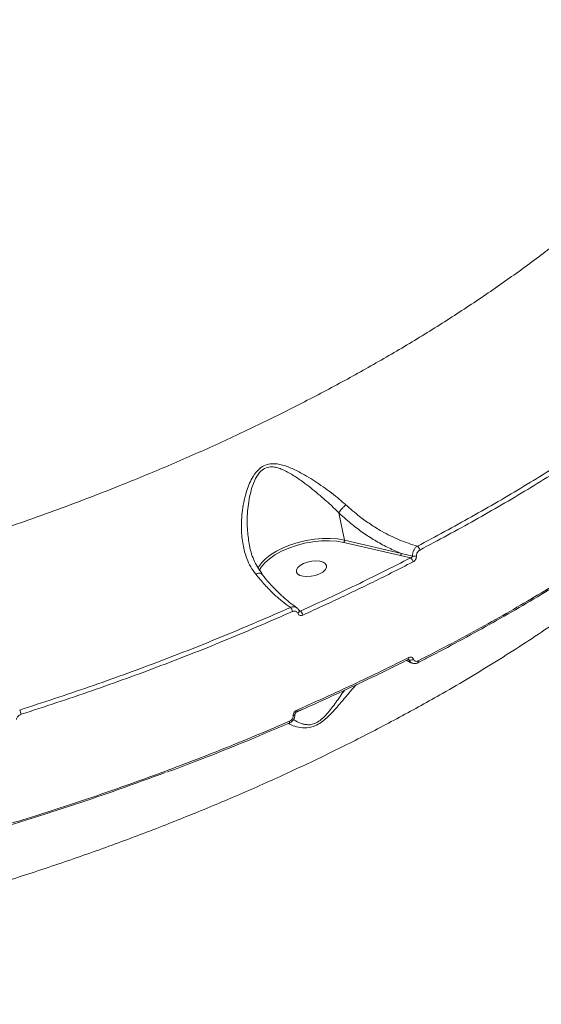
# Model space of a CAD drawing. Units: millimetres. Extents: x 3545 to 21326, y 3254 to 15280.
# Drawn here: x 11518 to 11671, y 7859 to 8148 of the extents above; entities that cross this region are included whole.
import ezdxf

# ---------------------------------------------------------------- set-up
doc = ezdxf.new("R2010")
doc.units = ezdxf.units.MM
doc.layers.add('DiKom', color=7, linetype='Continuous')

msp = doc.modelspace()

# ---------------------------------------------------------------- linework, layer by layer
at = {"layer": 'DiKom', "color": 7, "linetype": 'Continuous', "lineweight": 15}
for p, q in [((11611.92, 8003.24), (11613.57, 7995.24)), ((11613.57, 7995.24), (11630.33, 7991.34)), ((11630.11, 7990.67), (11613.36, 7994.57)), ((11633.02, 7990.01), (11630.11, 7990.67)), ((11588.82, 7986.77), (11588.56, 7986.25)), ((11600.07, 7974.75), (11600.65, 7974.39)), ((11632.52, 7960.02), (11632.34, 7960.13)), ((11635.18, 7959.17), (11635.15, 7959.15)), ((11599.03, 7944.02), (11599.03, 7944.03)), ((11597.34, 7941.41), (11597.31, 7941.4))]:
    msp.add_line(p, q, dxfattribs=at)
at = {"layer": 'DiKom', "color": 7, "linetype": 'Continuous', "lineweight": 15, "flags": 128}
for points in [[(11613.36, 7994.57), (11611.3, 7994.91), (11609.07, 7995.05), (11606.71, 7994.99), (11604.28, 7994.74), (11601.84, 7994.29), (11599.46, 7993.67), (11597.18, 7992.88), (11595.06, 7991.95), (11593.15, 7990.9), (11591.5, 7989.74), (11590.15, 7988.52), (11589.12, 7987.25), (11588.82, 7986.77)], [(11589.32, 7988.67), (11590.4, 7989.74), (11591.88, 7990.9), (11593.63, 7991.98), (11595.59, 7992.96), (11597.73, 7993.82), (11600, 7994.54), (11602.35, 7995.1), (11604.74, 7995.49), (11607.1, 7995.7), (11609.39, 7995.73), (11611.56, 7995.57), (11613.57, 7995.24)], [(11605.2, 7989.13), (11603.96, 7989.03), (11602.71, 7988.76), (11601.55, 7988.33), (11600.59, 7987.77), (11599.89, 7987.14), (11599.51, 7986.48), (11599.49, 7985.85), (11599.82, 7985.29), (11600.49, 7984.86), (11601.43, 7984.59), (11602.56, 7984.49), (11603.81, 7984.59), (11605.06, 7984.86), (11606.22, 7985.29), (11607.18, 7985.85), (11607.88, 7986.48), (11608.26, 7987.14), (11608.28, 7987.77), (11607.94, 7988.33), (11607.28, 7988.76), (11606.34, 7989.03), (11605.2, 7989.13)], [(11599.83, 7973.72), (11599.99, 7973.83), (11600.11, 7973.95), (11600.21, 7974.07), (11600.27, 7974.19), (11600.29, 7974.31), (11600.27, 7974.42), (11600.27, 7974.42)], [(11632.46, 7960.7), (11632.48, 7960.54), (11632.48, 7960.4), (11632.46, 7960.28), (11632.41, 7960.19), (11632.35, 7960.14), (11632.33, 7960.13)], [(11635.3, 7959.74), (11635.32, 7959.58), (11635.32, 7959.44), (11635.3, 7959.33), (11635.26, 7959.24), (11635.2, 7959.18), (11635.18, 7959.17)], [(11598.51, 7943.61), (11598.65, 7943.66), (11598.76, 7943.71), (11598.86, 7943.77), (11598.94, 7943.83), (11598.99, 7943.9), (11599.02, 7943.97), (11599.03, 7944.02)], [(11599.62, 7945.29), (11599.65, 7945.13), (11599.65, 7944.99), (11599.64, 7944.88), (11599.6, 7944.8), (11599.55, 7944.74), (11599.53, 7944.73)], [(11597.42, 7941.96), (11597.44, 7941.81), (11597.45, 7941.67), (11597.44, 7941.56), (11597.41, 7941.48), (11597.36, 7941.42), (11597.34, 7941.41)]]:
    msp.add_lwpolyline(points, dxfattribs=at)
at = {"layer": 'DiKom', "color": 7, "linetype": 'Continuous', "lineweight": 15}
for centre, radius, start, end in [((11633.92, 7991.94), 1.87, 11.4641, 53.6888), ((11629.61, 7991.2), 0.728, 313.3765, 11.1346), ((11631.96, 7988.49), 1.85, 11.0503, 54.8879), ((11634.07, 7992.69), 2.21, 257.0495, 288.5244), ((11595.62, 7983.03), 8.45, 138.2048, 151.8954), ((11596.14, 7973.83), 2.23, 11.1369, 46.1239), ((11599.22, 7972.79), 2.15, 10.7842, 48.0639), ((11633.03, 7961.3), 1.38, 248.274, 308.078), ((11514.48, 7943.26), 4.11, 11.0744, 29.6952)]:
    msp.add_arc(centre, radius, start, end, dxfattribs=at)
for points, knots in [([(11331.88, 7960.56), (11337.03, 7961.03), (11347.32, 7961.98), (11362.88, 7963.82), (11378.51, 7965.98), (11394.29, 7968.49), (11410.18, 7971.36), (11426.17, 7974.59), (11442.12, 7978.16), (11457.82, 7982.03), (11473.2, 7986.15), (11490.03, 7991.03), (11508.4, 7996.85), (11528.14, 8003.73), (11545.91, 8010.52), (11561.77, 8017.06), (11575.66, 8023.18), (11589.05, 8029.46), (11601.96, 8035.9), (11614.52, 8042.56), (11626.81, 8049.49), (11638.74, 8056.66), (11650.33, 8064.08), (11661.46, 8071.69), (11671.99, 8079.39), (11681.89, 8087.14), (11691.18, 8094.94), (11699.97, 8102.87), (11708.29, 8110.97), (11716.08, 8119.21), (11723.35, 8127.6), (11730.02, 8136.07), (11736, 8144.51), (11741.29, 8152.88), (11745.92, 8161.19), (11749.93, 8169.52), (11753.34, 8177.91), (11756.11, 8186.33), (11758.24, 8194.77), (11759.68, 8203.18), (11760.43, 8211.57), (11760.52, 8219.92), (11759.99, 8225.42), (11759.72, 8228.17)], [0, 0, 0, 0, 0.023309, 0.046618, 0.070089, 0.09356, 0.117542, 0.141524, 0.165683, 0.189842, 0.213152, 0.236462, 0.268089, 0.29974, 0.331366, 0.355525, 0.379684, 0.403011, 0.426339, 0.449828, 0.473317, 0.497316, 0.521315, 0.54549, 0.569665, 0.593031, 0.616397, 0.639924, 0.663452, 0.687489, 0.711527, 0.73574, 0.759953, 0.783377, 0.806802, 0.830388, 0.853975, 0.878071, 0.902167, 0.926438, 0.95071, 0.975355, 1, 1, 1, 1]), ([(11745.94, 8034.64), (11744.02, 8032.24), (11739.89, 8027.06), (11732.8, 8019.17), (11724.82, 8010.95), (11716.22, 8002.79), (11707.13, 7994.81), (11697.61, 7987.03), (11686.52, 7978.56), (11673.54, 7969.38), (11658.45, 7959.6), (11643.81, 7950.87), (11629.86, 7943.13), (11616.95, 7936.4), (11603.81, 7929.96), (11590.45, 7923.8), (11576.74, 7917.86), (11562.59, 7912.09), (11548.05, 7906.54), (11533.11, 7901.21), (11517.9, 7896.15), (11502.61, 7891.42), (11487.32, 7887.03), (11472.03, 7882.98), (11456.58, 7879.21), (11440.88, 7875.71), (11425.01, 7872.5), (11408.95, 7869.59), (11392.83, 7867.02), (11376.87, 7864.8), (11361.14, 7862.95), (11345.61, 7861.44), (11330.14, 7860.25), (11314.66, 7859.4), (11299.22, 7858.88), (11283.82, 7858.71), (11268.6, 7858.9), (11253.52, 7859.45), (11238.62, 7860.34), (11228.9, 7861.24), (11224.04, 7861.69)], [0, 0, 0, 0, 0.0223827, 0.048248, 0.0741133, 0.100169, 0.1262247, 0.1513656, 0.1765064, 0.2106161, 0.2447528, 0.2788625, 0.3049182, 0.330974, 0.3561332, 0.3812925, 0.4066262, 0.4319599, 0.4578433, 0.4837267, 0.5097999, 0.535873, 0.5610737, 0.5862745, 0.6116498, 0.637025, 0.6629499, 0.6888747, 0.7149891, 0.7411034, 0.7663672, 0.7916311, 0.8170695, 0.842508, 0.8684961, 0.8944843, 0.9206618, 0.9468394, 0.9734197, 1, 1, 1, 1]), ([(11635.03, 7993.45), (11640.39, 7996.32), (11651.14, 8002.05), (11666.53, 8011.05), (11681.35, 8020.34), (11693.23, 8028.35), (11700.05, 8033.27), (11702.36, 8034.95)], [0, 0, 0, 0, 0.220046, 0.440621, 0.662811, 0.885545, 1, 1, 1, 1]), ([(11703.24, 8033.9), (11700.92, 8032.23), (11694.14, 8027.33), (11682.33, 8019.36), (11667.55, 8010.09), (11652.08, 8001.03), (11641.2, 7995.22), (11635.75, 7992.32)], [0, 0, 0, 0, 0.114454, 0.3345, 0.555076, 0.777265, 1, 1, 1, 1]), ([(11587.47, 7985.22), (11586.96, 7985.92), (11585.94, 7987.34), (11584.63, 7990.24), (11583.63, 7993.92), (11583.15, 7998.73), (11583.44, 8004.12), (11584.41, 8008.7), (11585.64, 8011.98), (11586.77, 8014.22), (11588.3, 8016.17), (11590.3, 8017.41), (11592.66, 8017.86), (11595.49, 8017.38), (11598.66, 8016.12), (11602.43, 8014.14), (11606.75, 8011.37), (11610.84, 8008.34), (11613.16, 8006.32), (11613.99, 8005.61)], [0, 0, 0, 0, 0.044336, 0.089589, 0.159953, 0.232466, 0.322499, 0.415211, 0.45036, 0.485928, 0.532942, 0.566425, 0.599805, 0.653098, 0.710264, 0.768666, 0.857877, 0.94979, 1, 1, 1, 1]), ([(11611.92, 8003.26), (11611.92, 8003.26), (11611.18, 8004.02), (11609.04, 8006.08), (11605.33, 8009.33), (11601.42, 8012.38), (11597.97, 8014.67), (11595.57, 8015.95), (11593.62, 8016.6), (11592.12, 8016.84), (11590.48, 8016.62), (11588.73, 8015.47), (11587.48, 8013.58), (11586.58, 8011.41), (11585.64, 8008.2), (11584.98, 8003.66), (11584.9, 7998.36), (11585.42, 7995.06), (11585.64, 7993.64)], [0, 0, 0, 0, 0.000193, 0.061197, 0.170654, 0.283136, 0.351931, 0.421755, 0.45198, 0.482846, 0.519348, 0.55564, 0.608499, 0.649885, 0.691919, 0.801884, 0.914732, 1, 1, 1, 1]), ([(11613.99, 8005.61), (11613.97, 8005.59), (11613.77, 8005.41), (11613.36, 8005.02), (11612.79, 8004.41), (11612.27, 8003.78), (11612.04, 8003.43), (11611.92, 8003.26)], [0, 0, 0, 0, 0.026232, 0.2631, 0.508735, 0.754367, 1, 1, 1, 1]), ([(11613.99, 8005.61), (11615.32, 8004.44), (11617.67, 8002.39), (11621.23, 7999.85), (11625.13, 7997.44), (11629.78, 7995.11), (11633.26, 7994.01), (11635.03, 7993.45)], [0, 0, 0, 0, 0.2022624, 0.3564052, 0.5119926, 0.7532487, 1, 1, 1, 1]), ([(11611.92, 8003.24), (11611.92, 8003.25), (11611.92, 8003.25), (11611.92, 8003.26), (11611.92, 8003.26), (11611.92, 8003.26)], [0, 0, 0, 0, 0.505802, 0.917953, 1, 1, 1, 1]), ([(11630.33, 7991.34), (11629.1, 7991.84), (11626.63, 7992.87), (11623, 7994.83), (11619.48, 7997.07), (11615.77, 7999.79), (11613.31, 8002), (11611.92, 8003.24)], [0, 0, 0, 0, 0.194812, 0.391645, 0.575068, 0.760214, 1, 1, 1, 1]), ([(11635.13, 7959.2), (11636.13, 7959.7), (11640.24, 7961.77), (11647.28, 7965.51), (11656.24, 7970.4), (11665, 7975.4), (11673.57, 7980.49), (11681.93, 7985.66), (11690.07, 7990.91), (11696.34, 7995.09), (11699.83, 7997.55), (11700.75, 7998.2)], [0, 0, 0, 0, 0.0418366, 0.1717669, 0.3018172, 0.4319597, 0.5621657, 0.6924058, 0.8226425, 0.952845, 1, 1, 1, 1]), ([(11635.3, 7959.74), (11641.15, 7962.78), (11652.88, 7968.88), (11669.63, 7978.49), (11685.81, 7988.43), (11695.92, 7995.32), (11700.98, 7998.77)], [0, 0, 0, 0, 0.24825, 0.49719, 0.748238, 1, 1, 1, 1]), ([(11613.57, 7995.24), (11613.57, 7995.19), (11613.59, 7995.09), (11613.56, 7994.92), (11613.51, 7994.76), (11613.44, 7994.65), (11613.38, 7994.6), (11613.36, 7994.58), (11613.36, 7994.57)], [0, 0, 0, 0, 0.214645, 0.42929, 0.643938, 0.858592, 0.955203, 1, 1, 1, 1]), ([(11585.64, 7993.64), (11585.64, 7993.62), (11585.65, 7993.56), (11585.67, 7993.5), (11585.68, 7993.46)], [0, 0, 0, 0, 0.324791, 1, 1, 1, 1]), ([(11589.33, 7985.45), (11589.08, 7985.76), (11588.34, 7986.66), (11587.38, 7988.36), (11586.45, 7990.52), (11585.89, 7992.3), (11585.7, 7993.38), (11585.66, 7993.64)], [0, 0, 0, 0, 0.138256, 0.394026, 0.655507, 0.917228, 1, 1, 1, 1]), ([(11633.58, 7990.54), (11633.58, 7990.57), (11633.56, 7990.85), (11633.63, 7991.44), (11633.92, 7992.25), (11634.41, 7992.98), (11634.82, 7993.3), (11635.03, 7993.45)], [0, 0, 0, 0, 0.0300202, 0.263948, 0.5066423, 0.7544466, 1, 1, 1, 1]), ([(11635.75, 7992.32), (11635.61, 7992.23), (11635.34, 7992.05), (11635.01, 7991.62), (11634.81, 7991.14), (11634.76, 7990.79), (11634.77, 7990.61), (11634.77, 7990.59)], [0, 0, 0, 0, 0.248675, 0.49752, 0.738938, 0.970321, 1, 1, 1, 1]), ([(11600.65, 7974.39), (11606.17, 7976.91), (11617.2, 7981.97), (11627.74, 7987.32), (11633.02, 7990.01)], [0, 0, 0, 0, 0.49945, 1, 1, 1, 1]), ([(11630.33, 7991.34), (11630.59, 7991.27), (11631.67, 7990.99), (11632.75, 7990.73), (11633.58, 7990.54)], [0, 0, 0, 0, 0.240833, 1, 1, 1, 1]), ([(11633.02, 7990.01), (11633.09, 7990.03), (11633.24, 7990.08), (11633.42, 7990.2), (11633.53, 7990.34), (11633.58, 7990.46), (11633.58, 7990.52), (11633.58, 7990.54)], [0, 0, 0, 0, 0.273563, 0.534268, 0.768821, 0.93412, 1, 1, 1, 1]), ([(11634.77, 7990.59), (11634.77, 7990.42), (11634.76, 7990.07), (11634.53, 7989.55), (11634.2, 7989.12), (11633.91, 7988.94), (11633.77, 7988.85)], [0, 0, 0, 0, 0.25922, 0.502163, 0.751132, 1, 1, 1, 1]), ([(11633.77, 7988.85), (11633.24, 7988.57), (11630.58, 7987.2), (11623.94, 7983.84), (11613.72, 7978.86), (11605.46, 7975.08), (11601.33, 7973.19)], [0, 0, 0, 0, 0.050769, 0.253855, 0.626699, 1, 1, 1, 1]), ([(11587.47, 7985.22), (11587.51, 7985.24), (11587.68, 7985.32), (11588.07, 7985.48), (11588.59, 7985.57), (11589.02, 7985.53), (11589.13, 7985.37), (11589.17, 7985.32)], [0, 0, 0, 0, 0.050896, 0.225537, 0.532335, 0.839131, 1, 1, 1, 1]), ([(11597.69, 7975.43), (11597.66, 7975.45), (11596.86, 7975.99), (11595.25, 7977.19), (11592.76, 7979.38), (11590.14, 7982.02), (11588.36, 7984.15), (11587.47, 7985.22)], [0, 0, 0, 0, 0.008899, 0.241785, 0.47728, 0.736825, 1, 1, 1, 1]), ([(11599.5, 7975.43), (11599.14, 7975.67), (11598.17, 7976.32), (11596.51, 7977.66), (11594.55, 7979.42), (11592.56, 7981.43), (11590.78, 7983.4), (11589.67, 7984.78), (11589.23, 7985.34)], [0, 0, 0, 0, 0.112497, 0.300268, 0.489613, 0.680035, 0.870983, 1, 1, 1, 1]), ([(11518.05, 7945.29), (11524.89, 7947.52), (11538.6, 7951.99), (11558.71, 7959.33), (11578.51, 7967.09), (11591.29, 7972.65), (11597.69, 7975.43)], [0, 0, 0, 0, 0.24825, 0.49719, 0.748239, 1, 1, 1, 1]), ([(11597.69, 7975.43), (11597.74, 7975.46), (11598.02, 7975.58), (11598.56, 7975.68), (11599.13, 7975.62), (11599.39, 7975.43), (11599.46, 7975.37)], [0, 0, 0, 0, 0.076485, 0.456158, 0.83572, 1, 1, 1, 1]), ([(11600.26, 7974.42), (11600.25, 7974.46), (11600.15, 7974.78), (11599.89, 7975.14), (11599.57, 7975.31), (11599.5, 7975.35)], [0, 0, 0, 0, 0.115001, 0.795208, 1, 1, 1, 1]), ([(11600.28, 7974.41), (11600.28, 7974.41), (11600.28, 7974.4), (11600.28, 7974.42), (11600.27, 7974.43)], [0, 0, 0, 0, 0.400442, 1, 1, 1, 1]), ([(11598.33, 7974.26), (11592.01, 7971.5), (11579.34, 7965.99), (11559.6, 7958.24), (11539.36, 7950.84), (11525.47, 7946.31), (11518.51, 7944.04)], [0, 0, 0, 0, 0.24825, 0.49719, 0.748238, 1, 1, 1, 1]), ([(11599.83, 7973.72), (11599.77, 7973.85), (11599.64, 7974.1), (11599.29, 7974.33), (11598.87, 7974.4), (11598.54, 7974.34), (11598.36, 7974.27), (11598.33, 7974.26)], [0, 0, 0, 0, 0.237697, 0.475498, 0.713725, 0.952012, 1, 1, 1, 1]), ([(11601.33, 7973.19), (11601.3, 7973.18), (11601.13, 7973.11), (11600.8, 7973.05), (11600.38, 7973.12), (11600.03, 7973.35), (11599.9, 7973.6), (11599.83, 7973.72)], [0, 0, 0, 0, 0.048919, 0.287086, 0.524964, 0.762537, 1, 1, 1, 1]), ([(11600.28, 7974.42), (11600.29, 7974.41), (11600.35, 7974.37), (11600.47, 7974.35), (11600.58, 7974.36), (11600.64, 7974.39), (11600.65, 7974.39)], [0, 0, 0, 0, 0.159929, 0.540569, 0.921747, 1, 1, 1, 1]), ([(11599.53, 7944.74), (11599.97, 7944.93), (11603.73, 7946.55), (11610.67, 7949.7), (11620.33, 7954.22), (11627.54, 7957.7), (11631.49, 7959.71), (11632.33, 7960.14)], [0, 0, 0, 0, 0.038759, 0.332196, 0.626261, 0.920078, 1, 1, 1, 1]), ([(11599.62, 7945.29), (11600.19, 7945.54), (11603.05, 7946.8), (11610.04, 7949.93), (11620.49, 7954.77), (11628.47, 7958.72), (11632.46, 7960.7)], [0, 0, 0, 0, 0.050769, 0.253855, 0.626699, 1, 1, 1, 1]), ([(11632.34, 7960.13), (11632.36, 7960.14), (11632.41, 7960.16), (11632.44, 7960.16), (11632.44, 7960.16), (11632.44, 7960.16)], [0, 0, 0, 0, 0.292749, 0.831633, 1, 1, 1, 1]), ([(11632.52, 7960.02), (11632.5, 7960.07), (11632.47, 7960.12), (11632.43, 7960.15), (11632.42, 7960.16)], [0, 0, 0, 0, 0.750716, 1, 1, 1, 1]), ([(11632.46, 7960.7), (11632.49, 7960.71), (11632.65, 7960.79), (11632.96, 7960.87), (11633.36, 7960.8), (11633.69, 7960.59), (11633.81, 7960.34), (11633.88, 7960.22)], [0, 0, 0, 0, 0.048919, 0.287086, 0.524964, 0.762537, 1, 1, 1, 1]), ([(11633.24, 7959.2), (11633.11, 7959.27), (11632.79, 7959.45), (11632.62, 7959.81), (11632.52, 7960.02)], [0, 0, 0, 0, 0.397739, 1, 1, 1, 1]), ([(11633.88, 7960.22), (11633.94, 7960.1), (11634.06, 7959.85), (11634.4, 7959.63), (11634.79, 7959.57), (11635.1, 7959.64), (11635.27, 7959.72), (11635.3, 7959.74)], [0, 0, 0, 0, 0.237697, 0.475498, 0.713725, 0.952012, 1, 1, 1, 1]), ([(11631.79, 7959.87), (11631.91, 7959.82), (11632.36, 7959.64), (11632.87, 7959.34), (11633.24, 7959.11)], [0, 0, 0, 0, 0.259508, 1, 1, 1, 1]), ([(11633.24, 7959.21), (11633.34, 7959.14), (11633.63, 7958.93), (11634.27, 7958.9), (11634.85, 7958.97), (11635.12, 7959.15), (11635.17, 7959.19)], [0, 0, 0, 0, 0.166311, 0.538134, 0.907103, 1, 1, 1, 1]), ([(11617.11, 7952.74), (11616.67, 7952.26), (11615.08, 7950.53), (11612.95, 7947.91), (11610.67, 7945.3), (11608.92, 7943.44), (11606.99, 7941.73), (11604.91, 7940.55), (11602.77, 7939.96), (11600.57, 7940.06), (11598.55, 7940.6), (11597.5, 7941.1), (11597.02, 7941.33)], [0, 0, 0, 0, 0.073459, 0.269864, 0.344326, 0.419674, 0.519269, 0.590201, 0.660915, 0.773812, 0.894915, 1, 1, 1, 1]), ([(11598.6, 7942.54), (11598.81, 7942.39), (11599.52, 7941.88), (11600.75, 7941.32), (11602.19, 7940.98), (11603.41, 7940.92), (11604.88, 7941.24), (11606.72, 7942.33), (11608.35, 7943.99), (11609.81, 7945.81), (11611.55, 7948.18), (11612.75, 7949.9), (11613.58, 7951.08)], [0, 0, 0, 0, 0.062186, 0.213684, 0.279265, 0.346234, 0.425435, 0.504177, 0.618866, 0.708661, 0.799864, 1, 1, 1, 1]), ([(11518.51, 7944.04), (11518.28, 7943.95), (11517.86, 7943.77), (11517.41, 7943.34), (11517.14, 7942.9), (11517.12, 7942.6), (11517.1, 7942.45)], [0, 0, 0, 0, 0.329216, 0.579772, 0.788602, 1, 1, 1, 1]), ([(11597.34, 7941.42), (11597.38, 7941.44), (11597.71, 7941.55), (11598.24, 7941.97), (11598.78, 7942.71), (11599.05, 7943.45), (11599.01, 7943.88), (11599, 7944.02)], [0, 0, 0, 0, 0.048129, 0.317047, 0.592745, 0.872209, 1, 1, 1, 1]), ([(11597.42, 7941.96), (11597.57, 7942.04), (11597.87, 7942.21), (11598.24, 7942.61), (11598.46, 7943.08), (11598.52, 7943.42), (11598.51, 7943.59), (11598.51, 7943.61)], [0, 0, 0, 0, 0.248675, 0.49752, 0.738938, 0.970321, 1, 1, 1, 1]), ([(11598.51, 7943.61), (11598.52, 7943.79), (11598.54, 7944.13), (11598.8, 7944.63), (11599.16, 7945.04), (11599.47, 7945.21), (11599.62, 7945.29)], [0, 0, 0, 0, 0.25922, 0.502163, 0.751132, 1, 1, 1, 1]), ([(11599.03, 7944.03), (11599.03, 7944.04), (11599.03, 7944.08), (11599.05, 7944.2), (11599.11, 7944.34), (11599.21, 7944.49), (11599.34, 7944.62), (11599.46, 7944.7), (11599.52, 7944.73), (11599.54, 7944.73)], [0, 0, 0, 0, 0.096667, 0.257935, 0.404166, 0.557438, 0.737966, 0.931801, 1, 1, 1, 1]), ([(11512.72, 7911.11), (11516.08, 7912.14), (11525.9, 7915.14), (11541.97, 7920.45), (11560.82, 7927.18), (11579.38, 7934.32), (11591.4, 7939.41), (11597.42, 7941.96)], [0, 0, 0, 0, 0.114454, 0.3345, 0.555076, 0.777265, 1, 1, 1, 1]), ([(11561.3, 7926.99), (11563.99, 7927.99), (11570.17, 7930.3), (11579.67, 7934.06), (11588.99, 7937.86), (11594.8, 7940.37), (11597.29, 7941.44)], [0, 0, 0, 0, 0.219801, 0.503711, 0.787539, 1, 1, 1, 1]), ([(11560.88, 7926.88), (11554.61, 7924.6), (11542.04, 7920.04), (11525.86, 7914.72), (11515.99, 7911.69), (11512.64, 7910.67)], [0, 0, 0, 0, 0.397208, 0.795389, 1, 1, 1, 1])]:
    msp.add_open_spline(points, degree=3, knots=knots, dxfattribs=at)

doc.saveas('drawing.dxf')
